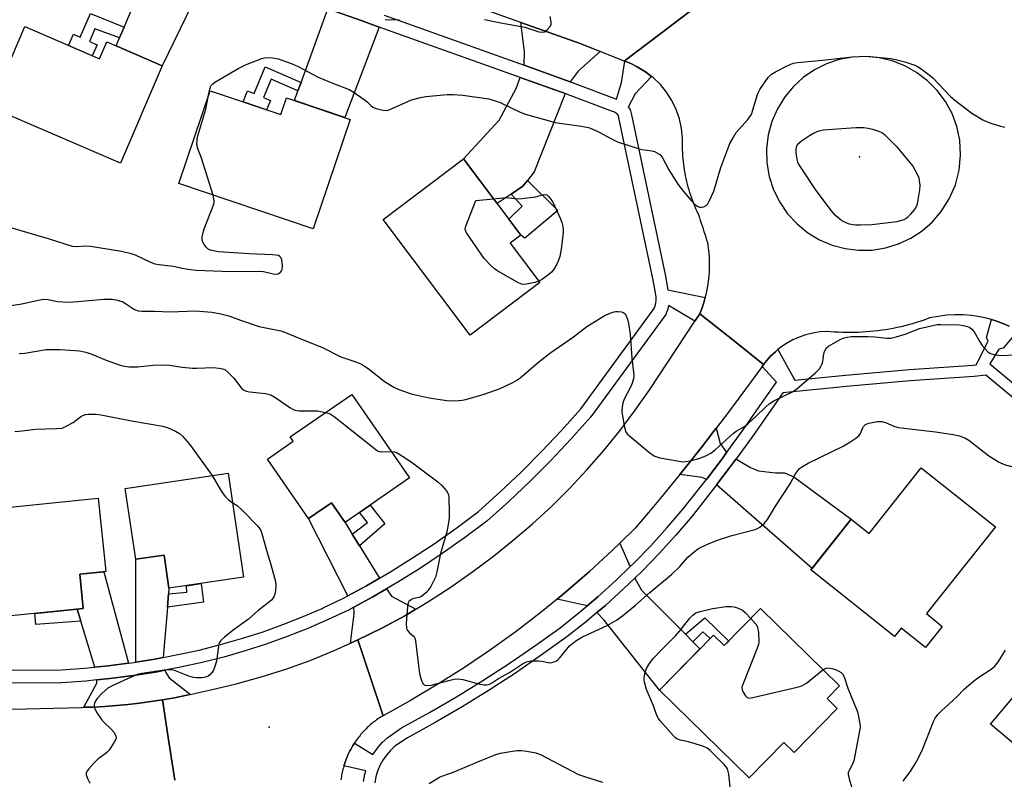
# Model space of a CAD drawing. Units: inches. Extents: x 1237769 to 1243769, y 557453 to 561453.
# Drawn here: x 1240467 to 1240775, y 560081 to 560319 of the extents above; entities that cross this region are included whole.
import ezdxf

# ---------------------------------------------------------------- set-up
doc = ezdxf.new("R2010")
doc.units = ezdxf.units.IN
doc.header["$MEASUREMENT"] = 0
for name, color, linetype in [('BLDG-Footprint', 5, 'Continuous'), ('ELEV-Spot Elevation', 7, 'Continuous'), ('TRANS-Driveway', 251, 'Continuous'), ('TRANS-Non Street Sidewalk', 7, 'Continuous'), ('TRANS-Road', 130, 'Continuous'), ('TRANS-Street Sidewalk', 7, 'Continuous'), ('Undefined', 1, 'Continuous')]:
    doc.layers.add(name, color=color, linetype=linetype)

msp = doc.modelspace()

# ---------------------------------------------------------------- linework, layer by layer
at = {"layer": 'BLDG-Footprint'}
for points, elevation in [([(1240468.63, 560316.38), (1240492.03, 560306.31), (1240494.31, 560311.61), (1240511.65, 560304.15), (1240498.53, 560273.67), (1240457.8, 560291.22)], 545.12), ([(1240526.62, 560296.31), (1240548.67, 560288.85), (1240550.45, 560294.11), (1240570.44, 560287.35), (1240558.84, 560253.08), (1240516.8, 560267.31)], 546.28), ([(1240629.73, 560236.29), (1240607.94, 560219.9), (1240580.72, 560256.1), (1240605.84, 560275), (1240623.76, 560251.17), (1240620.42, 560248.66)], 547.73), ([(1240588.97, 560175.23), (1240568.79, 560161.29), (1240564.55, 560167.44), (1240557.36, 560162.47), (1240544.5, 560181.08), (1240552.6, 560186.67), (1240551.65, 560188.04), (1240570.91, 560201.35)], 550.93), ([(1240772.23, 560159.86), (1240750.61, 560132.74), (1240755.58, 560128.77), (1240750.32, 560122.18), (1240742.78, 560128.18), (1240740.7, 560125.57), (1240714.51, 560146.45), (1240727.12, 560162.27), (1240732.68, 560157.84), (1240749.04, 560178.36)], 551.49), ([(1240532.19, 560176.68), (1240537, 560144.12), (1240513.73, 560140.67), (1240512.19, 560151.08), (1240503.34, 560149.77), (1240500.06, 560171.92)], 553.17), ([(1240486.9, 560134.33), (1240462.28, 560131.8), (1240458.82, 560165.51), (1240491.63, 560168.87), (1240493.99, 560145.9), (1240485.8, 560145.06)], 553.44), ([(1240698.76, 560134.33), (1240723.46, 560110.13), (1240719.61, 560106.2), (1240722.76, 560103.11), (1240709.22, 560089.28), (1240706.02, 560092.42), (1240695.2, 560081.37), (1240667.15, 560108.84), (1240684.01, 560126.06), (1240687.41, 560122.74)], 552.34), ([(1240792.86, 560124.51), (1240809.01, 560110.93), (1240814.27, 560117.18), (1240830.6, 560103.45), (1240803.17, 560070.84), (1240770.69, 560098.15)], 554.3)]:
    msp.add_lwpolyline(points, close=True, dxfattribs=dict(at, elevation=elevation))
at = {"layer": 'ELEV-Spot Elevation'}
for p in [(1240729.75, 560275.65, 548.3), (1240545.1, 560097.22, 551.23)]:
    msp.add_point(p, dxfattribs=at)
at = {"layer": 'TRANS-Driveway'}
for points in [[(1240526.74, 560335.32), (1240511.65, 560304.15), (1240497.22, 560310.36), (1240498.29, 560312.88), (1240499.69, 560316.21), (1240510.75, 560342.35), (1240515.06, 560340.24), (1240522.24, 560337.02)], [(1240579.5, 560316.24), (1240568.68, 560287.94), (1240552.95, 560293.27), (1240554.08, 560296.34), (1240555.03, 560298.95), (1240563.45, 560321.91), (1240574.14, 560318.16)], [(1240648.56, 560308.63), (1240641.67, 560302.47), (1240639.22, 560299.11), (1240624.77, 560304.28), (1240624.88, 560308.47), (1240623.77, 560317.72), (1240642.31, 560311.11)], [(1240637.63, 560295.43), (1240637.35, 560294.68), (1240627.99, 560270.93), (1240625.83, 560268.26), (1240624.4, 560266.49), (1240620.74, 560264.01), (1240616.35, 560261.03), (1240605.84, 560275), (1240616.96, 560287.12), (1240622.36, 560297.07), (1240623.61, 560300.45)], [(1240688.24, 560183.28), (1240686.44, 560180.8), (1240681.84, 560174.76), (1240680.51, 560175.34), (1240673.48, 560176.28), (1240676.11, 560179.55), (1240680.14, 560184.66), (1240684.14, 560189.8), (1240684.91, 560190.82), (1240686.14, 560186.01), (1240687.94, 560183.5)], [(1240684.98, 560173.02), (1240689.29, 560178.67), (1240691.11, 560181.17), (1240691.54, 560180.86), (1240695.62, 560178.46), (1240698.14, 560177.38), (1240703.41, 560176.78), (1240706.29, 560176.78), (1240709.17, 560175.58), (1240727.13, 560162.27), (1240714.86, 560146.88)], [(1240571.07, 560157.6), (1240573.34, 560153.92), (1240579.55, 560143.84), (1240575.48, 560141.47), (1240569.7, 560138.32), (1240557.36, 560162.47), (1240564.55, 560167.44), (1240568.8, 560161.29)], [(1240657.91, 560147.36), (1240653.57, 560143.17), (1240647.88, 560138.02), (1240644.48, 560135.14), (1240635.14, 560137.28), (1240637.77, 560139.43), (1240645.23, 560145.88), (1240652.49, 560152.56), (1240654.74, 560154.76), (1240657.72, 560147.82)], [(1240513.59, 560138.93), (1240513.25, 560134.81), (1240511.94, 560119.03), (1240509.31, 560118.52), (1240503.37, 560117.56), (1240503.34, 560149.77), (1240512.19, 560151.08), (1240513.73, 560140.67)], [(1240501.06, 560117.21), (1240494.74, 560116.39), (1240490.5, 560115.96), (1240486.12, 560130.36), (1240484.97, 560134.13), (1240486.9, 560134.33), (1240485.8, 560145.06), (1240493.35, 560145.83)], [(1240675.24, 560126.28), (1240677.56, 560123.93), (1240679.75, 560121.71), (1240667.15, 560108.84), (1240649.81, 560130.67), (1240647.52, 560133.05), (1240650.22, 560135.34), (1240656, 560140.57), (1240659.42, 560143.88), (1240661.56, 560140.14)], [(1240590.89, 560134.1), (1240587.72, 560132.21), (1240580.35, 560128.21), (1240572.83, 560124.51), (1240570.51, 560123.46), (1240571.61, 560132.65), (1240571.5, 560134.74), (1240577.45, 560137.98), (1240581.79, 560140.51), (1240583.37, 560138.16)], [(1240520.47, 560107.45), (1240519.29, 560107.19), (1240515.5, 560106.44), (1240511.69, 560105.77), (1240508.1, 560105.21), (1240504.5, 560104.72), (1240500.89, 560104.32), (1240497.28, 560103.98), (1240493.66, 560103.72), (1240490.04, 560103.53), (1240487.09, 560103.44), (1240491.2, 560111), (1240491.2, 560112.01), (1240495.2, 560112.41), (1240502.62, 560113.38), (1240510.01, 560114.58), (1240512.47, 560115.06), (1240512.73, 560114.36), (1240513.81, 560112.68)]]:
    msp.add_lwpolyline(points, close=True, dxfattribs=at)
at = {"layer": 'TRANS-Non Street Sidewalk'}
for points in [[(1240499.69, 560316.21), (1240498.29, 560312.88), (1240490.56, 560315.69), (1240488.9, 560311.77), (1240491.29, 560310.69), (1240489.75, 560307.29), (1240482.26, 560310.52), (1240483.86, 560314.06), (1240485.92, 560313.13), (1240489.22, 560320.53)], [(1240555.03, 560298.95), (1240554.08, 560296.34), (1240545.67, 560299.95), (1240543.27, 560294.23), (1240545.46, 560293.31), (1240544.22, 560290.36), (1240536.9, 560292.84), (1240538.34, 560296.29), (1240540.35, 560295.45), (1240543.84, 560303.77)], [(1240620.74, 560264.01), (1240624.4, 560266.49), (1240625.83, 560268.26), (1240635.38, 560258.88), (1240625.05, 560250.23), (1240623.76, 560251.17), (1240619.98, 560256.2), (1240624.24, 560260.27)], [(1240573.34, 560153.92), (1240571.07, 560157.6), (1240575.79, 560161.25), (1240573.32, 560164.42), (1240576.66, 560166.72), (1240581.22, 560160.89)], [(1240513.25, 560134.81), (1240513.59, 560138.93), (1240519.36, 560139.45), (1240519.18, 560141.48), (1240523.79, 560142.16), (1240524.49, 560136.3)], [(1240486.12, 560130.36), (1240472.09, 560129.3), (1240471.8, 560132.78), (1240484.97, 560134.13)], [(1240677.56, 560123.93), (1240675.24, 560126.28), (1240681.3, 560131.46), (1240688.81, 560124.17), (1240687.41, 560122.74), (1240684.01, 560126.06), (1240682.95, 560124.97), (1240680.71, 560127.06)]]:
    msp.add_lwpolyline(points, close=True, dxfattribs=at)
at = {"layer": 'TRANS-Road'}
for points in [[(1240680.14, 560323.83), (1240667.26, 560314.07), (1240656.11, 560305.63), (1240648.56, 560308.63), (1240642.31, 560311.11), (1240623.77, 560317.72), (1240590.83, 560329.47)], [(1240515.55, 560080.61), (1240513.69, 560092.69), (1240511.69, 560105.77), (1240515.5, 560106.44), (1240519.29, 560107.19), (1240520.47, 560107.45), (1240523.07, 560108.03), (1240526.83, 560108.95), (1240534.73, 560110.79), (1240542.55, 560112.94), (1240550.28, 560115.38), (1240557.91, 560118.13), (1240565.43, 560121.17), (1240570.51, 560123.46), (1240572.83, 560124.51), (1240577.47, 560110.49), (1240580.67, 560100.82), (1240580.27, 560100.57), (1240579.86, 560100.32), (1240579.46, 560100.06), (1240579.07, 560099.79), (1240578.68, 560099.51), (1240578.29, 560099.23), (1240577.91, 560098.94), (1240577.54, 560098.65), (1240577.17, 560098.35), (1240576.8, 560098.04), (1240576.44, 560097.72), (1240576.09, 560097.4), (1240575.74, 560097.08), (1240575.4, 560096.74), (1240575.06, 560096.41), (1240574.74, 560096.06), (1240574.41, 560095.71), (1240574.09, 560095.35), (1240573.78, 560094.99), (1240573.48, 560094.62), (1240573.18, 560094.25), (1240572.89, 560093.87), (1240572.6, 560093.49), (1240572.32, 560093.1), (1240572.05, 560092.71), (1240571.78, 560092.32), (1240571.75, 560092.27), (1240571.53, 560091.91), (1240571.28, 560091.51), (1240571.03, 560091.1), (1240570.8, 560090.68), (1240570.57, 560090.27), (1240570.34, 560089.84), (1240570.13, 560089.42), (1240569.92, 560088.99), (1240569.72, 560088.55), (1240569.53, 560088.12), (1240569.35, 560087.68), (1240569.17, 560087.24), (1240569, 560086.79), (1240568.84, 560086.34), (1240568.68, 560085.89), (1240568.54, 560085.43), (1240568.45, 560085.13), (1240568.4, 560084.97), (1240568.27, 560084.52), (1240568.15, 560084.05), (1240568.04, 560083.59), (1240567.93, 560083.13), (1240567.83, 560082.66), (1240567.74, 560082.19), (1240567.67, 560081.72), (1240567.59, 560081.24), (1240567.53, 560080.77)], [(1240239.25, 560102.03), (1240244.43, 560101.77), (1240247.01, 560101.8), (1240268.6, 560102.01), (1240271.48, 560102.03), (1240294.97, 560102.26), (1240308.7, 560102.39), (1240318.97, 560102.29), (1240351.23, 560101.96), (1240372.27, 560101.74), (1240398.24, 560101.91), (1240428.95, 560102.12), (1240433.94, 560102.15), (1240486.4, 560103.42), (1240487.09, 560103.44), (1240490.04, 560103.53), (1240493.66, 560103.72), (1240497.28, 560103.98), (1240500.89, 560104.32), (1240504.5, 560104.72), (1240508.1, 560105.21), (1240511.69, 560105.77), (1240513.69, 560092.69), (1240515.55, 560080.61)]]:
    msp.add_lwpolyline(points, dxfattribs=at)
msp.add_lwpolyline([(1240699.69, 560210.7), (1240699.22, 560210.05), (1240695.86, 560205.42), (1240692, 560200.18), (1240688.09, 560194.98), (1240684.91, 560190.82), (1240684.14, 560189.8), (1240680.14, 560184.66), (1240676.11, 560179.55), (1240673.48, 560176.28), (1240672.03, 560174.47), (1240667.91, 560169.43), (1240663.75, 560164.42), (1240659.55, 560159.45), (1240654.74, 560154.76), (1240652.49, 560152.56), (1240645.23, 560145.88), (1240637.77, 560139.43), (1240635.14, 560137.28), (1240630.12, 560133.2), (1240622.29, 560127.19), (1240614.29, 560121.43), (1240606.12, 560115.91), (1240597.79, 560110.63), (1240589.3, 560105.6), (1240580.67, 560100.82), (1240577.47, 560110.49), (1240572.83, 560124.51), (1240580.35, 560128.21), (1240587.72, 560132.21), (1240590.89, 560134.1), (1240594.92, 560136.5), (1240601.94, 560141.08), (1240608.77, 560145.94), (1240615.18, 560150.7), (1240621.42, 560155.68), (1240627.48, 560160.89), (1240633.34, 560166.31), (1240639, 560171.93), (1240644.46, 560177.76), (1240649.71, 560183.78), (1240654.73, 560189.98), (1240659.53, 560196.36), (1240664.1, 560202.91), (1240678.2, 560224.24), (1240679.74, 560226.57), (1240690.57, 560217.95)], close=True, dxfattribs=at)
msp.add_polyline3d([(1240776.54, 560222.7, 0), (1240774.85, 560223.4, 0), (1240772.39, 560224.3, 0), (1240770.96, 560224.72, 0), (1240769.88, 560225.03, 0), (1240767.31, 560225.6, 0), (1240764.72, 560225.99, 0), (1240762.11, 560226.19, 0), (1240759.49, 560226.22, 0), (1240756.87, 560226.07, 0), (1240754.27, 560225.75, 0), (1240751.7, 560225.24, 0), (1240749.78, 560224.55, 0), (1240748.61, 560224.15, 0), (1240747.44, 560223.79, 0), (1240746.26, 560223.44, 0), (1240745.08, 560223.1, 0), (1240743.88, 560222.8, 0), (1240742.69, 560222.51, 0), (1240741.48, 560222.24, 0), (1240740.28, 560221.99, 0), (1240739.07, 560221.77, 0), (1240737.86, 560221.56, 0), (1240736.64, 560221.38, 0), (1240735.42, 560221.22, 0), (1240734.2, 560221.08, 0), (1240732.97, 560220.96, 0), (1240731.75, 560220.86, 0), (1240730.52, 560220.78, 0), (1240729.29, 560220.73, 0), (1240728.06, 560220.7, 0), (1240726.83, 560220.68, 0), (1240725.6, 560220.69, 0), (1240724.37, 560220.72, 0), (1240723.14, 560220.78, 0), (1240721.91, 560220.85, 0), (1240720.68, 560220.94, 0), (1240719.46, 560221.06, 0), (1240717.26, 560220.9, 0), (1240715.08, 560220.54, 0), (1240712.94, 560220, 0), (1240710.86, 560219.27, 0), (1240708.85, 560218.37, 0), (1240706.92, 560217.29, 0), (1240705.1, 560216.06, 0), (1240704.2, 560215.34, 0), (1240703.38, 560214.67, 0), (1240701.79, 560213.14, 0), (1240700.68, 560211.97, 0), (1240699.69, 560210.7, 0), (1240690.57, 560217.95, 0), (1240679.74, 560226.57, 0), (1240680.55, 560228.68, 0), (1240681.24, 560230.83, 0), (1240681.46, 560231.68, 0), (1240681.81, 560233.01, 0), (1240682.25, 560235.23, 0), (1240682.56, 560237.47, 0), (1240682.75, 560239.72, 0), (1240682.81, 560241.98, 0), (1240682.74, 560244.23, 0), (1240682.55, 560246.48, 0), (1240682.22, 560248.72, 0), (1240681.97, 560249.6, 0), (1240681.71, 560250.48, 0), (1240681.45, 560251.36, 0), (1240681.17, 560252.23, 0), (1240680.9, 560253.11, 0), (1240680.61, 560253.98, 0), (1240680.32, 560254.85, 0), (1240680.02, 560255.72, 0), (1240679.72, 560256.58, 0), (1240679.41, 560257.45, 0), (1240678.92, 560258.5, 0), (1240678.56, 560259.34, 0), (1240678.21, 560260.17, 0), (1240677.87, 560261.02, 0), (1240677.55, 560261.87, 0), (1240677.24, 560262.73, 0), (1240676.95, 560263.59, 0), (1240676.67, 560264.45, 0), (1240676.41, 560265.33, 0), (1240676.16, 560266.2, 0), (1240675.93, 560267.08, 0), (1240675.72, 560267.96, 0), (1240675.52, 560268.85, 0), (1240675.33, 560269.74, 0), (1240675.16, 560270.63, 0), (1240675.01, 560271.53, 0), (1240674.87, 560272.43, 0), (1240674.75, 560273.33, 0), (1240674.64, 560274.23, 0), (1240674.55, 560275.14, 0), (1240674.47, 560276.05, 0), (1240674.42, 560276.95, 0), (1240674.37, 560277.86, 0), (1240674.35, 560278.77, 0), (1240674.34, 560279.68, 0), (1240674.34, 560280.59, 0), (1240674.36, 560281.5, 0), (1240674.05, 560284.57, 0), (1240673.39, 560287.58, 0), (1240672.38, 560290.49, 0), (1240671.04, 560293.26, 0), (1240669.39, 560295.87, 0), (1240667.44, 560298.26, 0), (1240665.24, 560300.41, 0), (1240664.68, 560300.83, 0), (1240662.79, 560302.28, 0), (1240660.15, 560303.86, 0), (1240658.18, 560304.87, 0), (1240656.35, 560305.54, 0), (1240656.11, 560305.63, 0), (1240667.26, 560314.07, 0), (1240680.14, 560323.83, 0)], dxfattribs=at)
msp.add_polyline3d([(1240725.2, 560246.95, 0), (1240729.42, 560246.42, 0), (1240733.66, 560246.5, 0), (1240737.85, 560247.16, 0), (1240741.91, 560248.41, 0), (1240745.75, 560250.21, 0), (1240749.3, 560252.53, 0), (1240752.5, 560255.32, 0), (1240755.27, 560258.54, 0), (1240757.8, 560262.54, 0), (1240759.69, 560266.88, 0), (1240760.87, 560271.46, 0), (1240761.33, 560276.18, 0), (1240761.04, 560280.9, 0), (1240760.15, 560285.12, 0), (1240758.67, 560289.18, 0), (1240756.62, 560292.97, 0), (1240754.04, 560296.43, 0), (1240750.99, 560299.48, 0), (1240747.52, 560302.06, 0), (1240743.87, 560304.14, 0), (1240739.95, 560305.67, 0), (1240735.86, 560306.65, 0), (1240731.67, 560307.05, 0), (1240727.47, 560306.87, 0), (1240723.34, 560306.1, 0), (1240719.35, 560304.76, 0), (1240715.59, 560302.88, 0), (1240712.13, 560300.5, 0), (1240709.03, 560297.65, 0), (1240706.36, 560294.4, 0), (1240704.06, 560290.69, 0), (1240702.33, 560286.7, 0), (1240701.18, 560282.49, 0), (1240700.65, 560278.17, 0), (1240700.76, 560273.81, 0), (1240701.49, 560269.51, 0), (1240702.83, 560265.37, 0), (1240704.75, 560261.46, 0), (1240707.22, 560257.87, 0), (1240710.18, 560254.67, 0), (1240713.58, 560251.93, 0), (1240717.2, 560249.73, 0), (1240721.11, 560248.06, 0)], close=True, dxfattribs=at)
at = {"layer": 'TRANS-Street Sidewalk'}
for points in [[(1240574.55, 560080.27), (1240574.96, 560082.52), (1240575.27, 560083.55), (1240568.45, 560085.13), (1240568.54, 560085.43), (1240568.68, 560085.89), (1240568.84, 560086.34), (1240569, 560086.79), (1240569.17, 560087.24), (1240569.35, 560087.68), (1240569.53, 560088.12), (1240569.72, 560088.55), (1240569.92, 560088.99), (1240570.13, 560089.42), (1240570.34, 560089.84), (1240570.57, 560090.27), (1240570.8, 560090.68), (1240571.03, 560091.1), (1240571.28, 560091.51), (1240571.53, 560091.91), (1240571.75, 560092.27), (1240577.5, 560088.64), (1240577.6, 560088.82), (1240578.91, 560090.7), (1240580.41, 560092.43), (1240582.14, 560094.04), (1240586.49, 560096.98), (1240595.2, 560101.78), (1240603.62, 560106.7), (1240611.93, 560111.81), (1240620.1, 560117.12), (1240628.15, 560122.63), (1240636.03, 560128.3), (1240642.02, 560133.06), (1240644.48, 560135.14), (1240647.88, 560138.02), (1240653.57, 560143.17), (1240657.91, 560147.36), (1240659.09, 560148.5), (1240664.44, 560154.01), (1240669.6, 560159.69), (1240674.58, 560165.53), (1240679.38, 560171.54), (1240681.84, 560174.76), (1240686.44, 560180.8), (1240688.24, 560183.28), (1240693.29, 560190.2), (1240699.95, 560199.79), (1240703.71, 560205.17), (1240703.76, 560205.18), (1240699.22, 560210.05), (1240699.69, 560210.7), (1240700.68, 560211.97), (1240701.79, 560213.14), (1240703.38, 560214.67), (1240704.2, 560215.34), (1240709.43, 560205.75), (1240725.29, 560207.36), (1240745.3, 560209.08), (1240765.25, 560210.48), (1240766.18, 560210.58), (1240769.9, 560218.02), (1240769.41, 560219.12), (1240770.96, 560224.72), (1240772.39, 560224.3), (1240774.85, 560223.4), (1240776.54, 560222.7)], [(1240779.08, 560221.12), (1240774.67, 560215.82), (1240773.33, 560215.45), (1240770.46, 560210.9), (1240841.29, 560152.13)], [(1240800.18, 560181.63), (1240769.23, 560207.31), (1240765.55, 560206.94), (1240745.57, 560205.53), (1240725.62, 560203.82), (1240705.69, 560201.8), (1240702.87, 560197.76), (1240696.19, 560188.14), (1240691.11, 560181.17), (1240689.29, 560178.67), (1240684.98, 560173.02), (1240682.18, 560169.36), (1240677.32, 560163.26), (1240672.27, 560157.34), (1240667.03, 560151.57), (1240661.6, 560145.98), (1240659.42, 560143.88), (1240656, 560140.57), (1240650.22, 560135.34), (1240647.52, 560133.05), (1240644.27, 560130.31), (1240638.17, 560125.47), (1240630.19, 560119.72), (1240622.08, 560114.16), (1240613.83, 560108.8), (1240605.45, 560103.64), (1240596.96, 560098.69), (1240588.34, 560093.94), (1240584.37, 560091.25), (1240582.97, 560089.95), (1240581.72, 560088.51), (1240580.63, 560086.94), (1240579.71, 560085.27), (1240578.97, 560083.51), (1240578.43, 560081.69), (1240578.08, 560079.81)]]:
    msp.add_lwpolyline(points, dxfattribs=at)
for points in [[(1240426.79, 560115.05, 0), (1240480.06, 560115.15, 0), (1240487.41, 560115.66, 0), (1240490.5, 560115.96, 0), (1240494.74, 560116.39, 0), (1240501.06, 560117.21, 0), (1240502.04, 560117.34, 0), (1240503.37, 560117.56, 0), (1240509.31, 560118.52, 0), (1240511.94, 560119.03, 0), (1240516.54, 560119.93, 0), (1240523.21, 560121.37, 0), (1240529.83, 560123.04, 0), (1240536.39, 560124.92, 0), (1240542.88, 560127, 0), (1240549.31, 560129.3, 0), (1240555.65, 560131.81, 0), (1240561.59, 560134.38, 0), (1240561.91, 560134.52, 0), (1240568.08, 560137.43, 0), (1240569.7, 560138.32, 0), (1240575.48, 560141.47, 0), (1240579.55, 560143.84, 0), (1240582.76, 560145.71, 0), (1240589.92, 560150.16, 0), (1240596.94, 560154.82, 0), (1240603.82, 560159.68, 0), (1240610.56, 560164.73, 0), (1240617.29, 560170.8, 0), (1240623.86, 560177.05, 0), (1240630.25, 560183.47, 0), (1240636.47, 560190.06, 0), (1240642.52, 560196.81, 0), (1240665.53, 560228.21, 0), (1240665.93, 560229.4, 0), (1240666.12, 560230.63, 0), (1240666.11, 560231.88, 0), (1240665.9, 560233.11, 0), (1240665.07, 560237.58, 0), (1240654.48, 560287.89, 0), (1240654.3, 560288.62, 0), (1240653.84, 560289.21, 0), (1240653.18, 560289.56, 0), (1240652.85, 560289.74, 0), (1240652.49, 560289.88, 0), (1240638.42, 560295.15, 0), (1240637.63, 560295.43, 0), (1240623.61, 560300.45, 0), (1240579.5, 560316.24, 0), (1240574.14, 560318.16, 0), (1240563.45, 560321.91, 0)], [(1240581.01, 560319.96, 0), (1240624.77, 560304.28, 0), (1240639.22, 560299.11, 0), (1240639.79, 560298.9, 0), (1240653.66, 560293.72, 0), (1240655.25, 560298.91, 0), (1240656.35, 560305.54, 0), (1240658.18, 560304.87, 0), (1240660.15, 560303.86, 0), (1240662.79, 560302.28, 0), (1240664.68, 560300.83, 0), (1240659.53, 560295.36, 0), (1240657.33, 560291.23, 0), (1240657.97, 560290.41, 0), (1240658.38, 560288.8, 0), (1240669, 560238.35, 0), (1240669.79, 560234.07, 0), (1240681.46, 560231.68, 0), (1240681.24, 560230.83, 0), (1240680.55, 560228.68, 0), (1240679.74, 560226.57, 0), (1240678.2, 560224.24, 0), (1240669.93, 560229.12, 0), (1240669.83, 560228.44, 0), (1240669.13, 560226.35, 0), (1240645.63, 560194.29, 0), (1240639.42, 560187.35, 0), (1240633.12, 560180.68, 0), (1240626.65, 560174.19, 0), (1240620.01, 560167.87, 0), (1240613.11, 560161.64, 0), (1240606.18, 560156.44, 0), (1240599.2, 560151.52, 0), (1240592.08, 560146.8, 0), (1240584.83, 560142.28, 0), (1240581.79, 560140.51, 0), (1240577.45, 560137.98, 0), (1240571.5, 560134.74, 0), (1240569.9, 560133.87, 0), (1240563.56, 560130.87, 0), (1240557.18, 560128.11, 0), (1240550.72, 560125.56, 0), (1240544.17, 560123.21, 0), (1240537.55, 560121.09, 0), (1240530.86, 560119.17, 0), (1240524.12, 560117.48, 0), (1240517.35, 560116.01, 0), (1240512.47, 560115.06, 0), (1240510.01, 560114.58, 0), (1240502.62, 560113.38, 0), (1240495.2, 560112.41, 0), (1240491.2, 560112.01, 0), (1240487.74, 560111.67, 0), (1240480.2, 560111.15, 0), (1240426.79, 560111.04, 0)]]:
    msp.add_polyline3d(points, dxfattribs=at)
at = {"layer": 'Undefined'}
for points, elevation in [([(1240581.36, 560318.62), (1240583.1, 560318.55), (1240585.72, 560318.61)], 544), ([(1240612.41, 560318.66), (1240617.48, 560317.55), (1240624.98, 560316.19), (1240629.45, 560314.75), (1240630.45, 560314.65), (1240631.13, 560314.77), (1240631.99, 560315.35), (1240632.88, 560316.36), (1240633.22, 560317.04), (1240633.28, 560317.85), (1240632.98, 560319.57)], 544), ([(1240526.14, 560294.91), (1240526.5, 560296.79), (1240526.87, 560297.84), (1240527.43, 560298.54), (1240528.1, 560299.03), (1240535.53, 560303.35), (1240537.63, 560304.45), (1240542.8, 560306.44), (1240543.65, 560306.65), (1240544.83, 560306.76), (1240546.23, 560306.62), (1240547.9, 560306.28), (1240552.23, 560304.75), (1240554.1, 560303.9), (1240560.42, 560300.58), (1240565.18, 560298.6), (1240570.07, 560296.74), (1240571.35, 560296.01), (1240574.77, 560293.64), (1240575.67, 560292.89), (1240576.88, 560291.7), (1240577.54, 560291.19), (1240578.81, 560290.67), (1240580.72, 560290.21), (1240581.8, 560290.14), (1240582.62, 560290.33), (1240589.55, 560293.45), (1240592.35, 560294.23), (1240594.03, 560294.54), (1240600.74, 560295.16), (1240602.71, 560295.16), (1240605.6, 560294.91), (1240613.76, 560293.78), (1240615.42, 560293.3), (1240617.31, 560292.62), (1240623.54, 560289.66), (1240625.19, 560289.02), (1240634.5, 560286.37), (1240642.67, 560285.28), (1240644.97, 560284.85), (1240646.02, 560284.46), (1240648.07, 560283.52), (1240651.91, 560281.35), (1240654.05, 560280.35), (1240660.81, 560278.13), (1240661.66, 560277.94), (1240664.74, 560277.54), (1240665.54, 560277.29), (1240666.3, 560276.94), (1240667.23, 560276.36), (1240667.95, 560275.53), (1240670.08, 560271.61), (1240670.98, 560270.09), (1240672.88, 560267.11), (1240674.61, 560264.79), (1240677.04, 560262.02), (1240678.04, 560261), (1240679.19, 560260.15), (1240679.68, 560259.94), (1240680.22, 560259.89), (1240681.04, 560260.02), (1240681.78, 560260.38), (1240682.3, 560260.98), (1240682.84, 560261.97), (1240684.13, 560264.89), (1240686.38, 560272.34), (1240689.2, 560279.85), (1240690.26, 560281.84), (1240691.16, 560283.26), (1240694.81, 560287.33), (1240695.61, 560288.44), (1240695.98, 560289.2), (1240696.37, 560290.32), (1240697.78, 560295.12), (1240698.1, 560295.93), (1240698.52, 560296.69), (1240701.19, 560300.5), (1240702.17, 560301.52), (1240703.41, 560302.27), (1240707.06, 560304.15), (1240708.92, 560304.96), (1240710.33, 560305.2), (1240718.17, 560305.89), (1240727.38, 560306.93), (1240731.72, 560307.14), (1240733.17, 560307.08), (1240739.5, 560306.37), (1240740.92, 560306.11), (1240743.85, 560305.35), (1240747.06, 560304.33), (1240747.81, 560303.96), (1240749, 560303.17), (1240751.53, 560301.26), (1240752.63, 560300.34), (1240758.19, 560294.58), (1240759.48, 560293.39), (1240764.82, 560289.34), (1240768.32, 560287.23), (1240769.38, 560286.72), (1240770.74, 560286.23), (1240773.79, 560285.25), (1240775.19, 560284.91)], 546), ([(1240527.51, 560263.68), (1240523.94, 560275.26), (1240522.62, 560278.52), (1240522.46, 560279.63), (1240522.51, 560281.1), (1240522.72, 560282.25), (1240525.29, 560290.59), (1240526.14, 560294.91)], 546), ([(1240463.84, 560253.64), (1240476.24, 560249.99), (1240483.42, 560247.75), (1240484.85, 560247.57), (1240487.61, 560247.77), (1240489.2, 560247.71), (1240498.91, 560246.12), (1240501.46, 560245.51), (1240503.13, 560245.01), (1240507.9, 560242.72), (1240509.28, 560242.18), (1240510.62, 560241.93), (1240515.04, 560241.42), (1240518.4, 560240.73), (1240520.46, 560240.42), (1240522.2, 560240.25), (1240530.38, 560239.85), (1240534.18, 560239.79), (1240542.19, 560239.88), (1240543.29, 560239.77), (1240546.32, 560239.1), (1240547.4, 560238.97), (1240547.89, 560239.03), (1240548.53, 560239.43), (1240549, 560240.05), (1240549.18, 560240.55), (1240549.25, 560241.4), (1240549.18, 560242.58), (1240549.05, 560243.43), (1240548.76, 560244.17), (1240548.41, 560244.52), (1240547.97, 560244.75), (1240547.2, 560244.93), (1240546.09, 560245.02), (1240538.86, 560245.26), (1240529.17, 560245.95), (1240528.04, 560246.12), (1240526.69, 560246.45), (1240526.03, 560246.75), (1240525.33, 560247.36), (1240524.72, 560248.2), (1240524.26, 560249.14), (1240524.1, 560249.89), (1240524.13, 560250.67), (1240524.4, 560251.99), (1240524.75, 560253.09), (1240527.76, 560260.82), (1240527.88, 560261.37), (1240527.9, 560261.93), (1240527.51, 560263.68)], 546), ([(1240615.2, 560262.55), (1240619.15, 560262.89), (1240622.77, 560262.54), (1240624.22, 560262.58), (1240628.33, 560263.11), (1240630.58, 560263.8), (1240631.38, 560263.9), (1240631.89, 560263.74), (1240632.46, 560263.27), (1240633.13, 560262.42), (1240633.89, 560261.25), (1240636.22, 560256.21), (1240636.64, 560255.13), (1240636.85, 560254.31), (1240637, 560253.18), (1240637.01, 560252.03), (1240636.43, 560246.8), (1240635.95, 560244.47), (1240635.61, 560243.34), (1240634.99, 560242.03), (1240633.95, 560240.28), (1240633.39, 560239.62), (1240632.49, 560238.84), (1240630.55, 560237.43), (1240629.36, 560236.77)], 548), ([(1240629.36, 560236.77), (1240628.16, 560236.39), (1240625.59, 560235.84), (1240624.75, 560235.73), (1240623.94, 560235.82), (1240622.63, 560236.4), (1240616.25, 560240.08), (1240615.55, 560240.59), (1240614.49, 560241.55), (1240612.32, 560243.83), (1240606.81, 560251.89), (1240606.56, 560252.39), (1240606.42, 560252.9), (1240606.44, 560253.43), (1240606.57, 560253.97), (1240609.7, 560261.99), (1240615.2, 560262.55)], 548), ([(1240457.56, 560228.15), (1240467.75, 560229.7), (1240472.86, 560230.83), (1240474.56, 560231.12), (1240475.93, 560231.05), (1240478.91, 560230.44), (1240482.14, 560230.21), (1240485.18, 560230.38), (1240493.38, 560231.13), (1240495.97, 560231.13), (1240497.66, 560230.85), (1240499.29, 560230.28), (1240500.46, 560229.61), (1240502.92, 560227.86), (1240504.06, 560227.46), (1240505.19, 560227.36), (1240509.22, 560227.33), (1240514.11, 560227.13), (1240522.01, 560227.44), (1240527.17, 560227.01), (1240529.91, 560226.52), (1240532.41, 560225.94), (1240536.13, 560224.53), (1240541.93, 560222.56), (1240548.67, 560221.2), (1240550.14, 560220.69), (1240555.14, 560218.58), (1240561.72, 560215.98), (1240567.45, 560213.12), (1240569, 560212.53), (1240572.18, 560211.5), (1240573.94, 560210.77), (1240574.92, 560210.2), (1240576.34, 560209.21), (1240581.15, 560205.35), (1240584.07, 560203.59), (1240585.64, 560202.87), (1240589.52, 560201.55), (1240595.1, 560200.24), (1240600.64, 560199.42), (1240602.07, 560199.37), (1240604.35, 560199.42), (1240605.48, 560199.52), (1240606.62, 560199.76), (1240612.26, 560201.36), (1240617.35, 560203.17), (1240621.25, 560205.04), (1240622.69, 560205.93), (1240624.06, 560206.94), (1240629.46, 560211.48), (1240633.21, 560214.46), (1240640.28, 560219.35), (1240644.37, 560222.56), (1240649.85, 560225.86), (1240651.39, 560226.69), (1240652.51, 560227.06), (1240653.36, 560227.25), (1240654.2, 560227.29), (1240655.28, 560227.14), (1240655.98, 560226.86), (1240656.36, 560226.51), (1240656.65, 560226.09), (1240657.12, 560224.88), (1240657.43, 560223.53), (1240657.95, 560220.14), (1240658.51, 560212.62), (1240659.15, 560207.33), (1240659.04, 560206.21), (1240658.62, 560204.87), (1240658.17, 560203.85), (1240656.11, 560199.81), (1240655.72, 560198.72), (1240655.44, 560197.36), (1240655.38, 560196.24), (1240655.5, 560195.1), (1240656.18, 560191.09), (1240656.55, 560189.73), (1240657, 560189.04), (1240657.84, 560188.24), (1240664.21, 560182.95), (1240665.65, 560181.97), (1240667.3, 560181.5), (1240673.35, 560180.4), (1240674.5, 560180.27), (1240675.34, 560180.31), (1240677.29, 560180.7), (1240679.76, 560181.37), (1240681.66, 560182.15), (1240683.22, 560182.97), (1240684.53, 560184.03), (1240690.26, 560189.23), (1240691.13, 560189.82), (1240693.69, 560191.34), (1240694.85, 560192.23), (1240697.27, 560194.38), (1240700.37, 560197.47), (1240701.45, 560198.39), (1240702.96, 560199.27), (1240708.75, 560202.16), (1240710.2, 560203.13), (1240715.96, 560208.06), (1240717.16, 560209.29), (1240717.74, 560210.22), (1240718.06, 560210.94), (1240718.25, 560211.64), (1240718.47, 560213.39), (1240718.69, 560214.46), (1240718.94, 560215.21), (1240719.36, 560215.86), (1240720.01, 560216.39), (1240721.52, 560217.29), (1240723.84, 560218.58), (1240724.9, 560219.02), (1240725.97, 560219.27), (1240727.09, 560219.4), (1240732.42, 560219.45), (1240734.47, 560219.37), (1240738.24, 560218.96), (1240739.55, 560218.97), (1240741.15, 560219.3), (1240744, 560220.13), (1240748.42, 560221.92), (1240753.07, 560223.04), (1240753.95, 560223.18), (1240755.12, 560223.23), (1240761.03, 560223.06), (1240762.12, 560222.92), (1240763.45, 560222.62), (1240764.21, 560222.28), (1240764.89, 560221.79), (1240765.61, 560220.9), (1240767.32, 560217.81), (1240768.12, 560216.6), (1240769.83, 560214.69), (1240770.48, 560214.2), (1240771.01, 560213.98), (1240772.16, 560213.73), (1240774.24, 560213.5), (1240777.71, 560213.7)], 548), ([(1240466.89, 560214.09), (1240468.61, 560214.2), (1240471.64, 560214.78), (1240475.36, 560215.34), (1240476.51, 560215.42), (1240479.65, 560215.38), (1240485.73, 560214.93), (1240487.77, 560214.59), (1240489.6, 560213.97), (1240494.04, 560212.07), (1240497.81, 560210.67), (1240499.18, 560210.29), (1240501.13, 560209.99), (1240502.26, 560209.92), (1240503.99, 560209.95), (1240508.76, 560210.51), (1240512.46, 560210.6), (1240513.88, 560210.48), (1240517.88, 560209.89), (1240521.04, 560209.57), (1240522.48, 560209.54), (1240527.41, 560209.71), (1240529.38, 560209.57), (1240530.47, 560209.38), (1240531.21, 560209.08), (1240532.28, 560208.21), (1240534.03, 560206.37), (1240536.38, 560203.31), (1240537.06, 560202.78), (1240537.83, 560202.38), (1240538.88, 560202.1), (1240543.95, 560201.58), (1240545.6, 560201.23), (1240546.88, 560200.5), (1240551.55, 560197.23), (1240552.31, 560196.77), (1240553.11, 560196.42), (1240554.47, 560196.23), (1240560.19, 560196.15), (1240562.69, 560195.67)], 550), ([(1240562.69, 560195.67), (1240564.17, 560195.21), (1240565.42, 560194.47), (1240578.96, 560183.69), (1240579.44, 560183.46), (1240580.09, 560183.36), (1240583.28, 560183.47)], 550), ([(1240465.54, 560189.77), (1240467.85, 560189.93), (1240471.95, 560190.45), (1240478.53, 560190.62), (1240480.29, 560190.82), (1240481.37, 560191.24), (1240483.72, 560192.52), (1240486.05, 560194.33), (1240486.75, 560194.77), (1240487.64, 560195.08), (1240488.47, 560195.18), (1240490.76, 560195.13), (1240492.47, 560194.93), (1240501.98, 560193.04), (1240511.76, 560191.36), (1240513.45, 560190.89), (1240515.78, 560189.85), (1240516.97, 560189.14), (1240517.94, 560188.27), (1240520.11, 560185.77), (1240527.27, 560175.95)], 552), ([(1240583.28, 560183.47), (1240584.14, 560183.37), (1240585.14, 560183.02), (1240587.64, 560181.46), (1240589.85, 560179.97), (1240597.77, 560173.97), (1240599.05, 560172.86), (1240600.53, 560171.17), (1240601.08, 560170.25), (1240601.27, 560169.42), (1240601.41, 560164.1), (1240601.38, 560162.92), (1240601.23, 560161.78), (1240600.59, 560158.39), (1240598.69, 560151.55), (1240597.53, 560145.87), (1240597.07, 560144.19), (1240595.65, 560141.28), (1240594.93, 560140.21), (1240594.22, 560139.39), (1240593.37, 560138.6), (1240592.67, 560138.12), (1240591.83, 560137.8), (1240590.29, 560137.46), (1240589.8, 560137.26), (1240589.13, 560136.85), (1240588.77, 560136.51), (1240588.51, 560136.08), (1240588.28, 560134.99), (1240587.94, 560129.66), (1240588.01, 560128.24), (1240588.17, 560127.75), (1240588.42, 560127.34), (1240588.96, 560126.77), (1240590.19, 560125.73), (1240590.5, 560125.33), (1240590.72, 560124.84), (1240590.99, 560123.44), (1240591.83, 560115.55), (1240592.15, 560113.52), (1240592.57, 560112.18), (1240593.1, 560110.94), (1240593.56, 560110.43), (1240594.21, 560110.26), (1240595.78, 560110.42), (1240601.21, 560111.83), (1240602.93, 560112.2), (1240604.09, 560112.34), (1240605.6, 560112.12), (1240611, 560110.66), (1240612.33, 560110.45), (1240613.13, 560110.49), (1240613.93, 560110.71), (1240614.94, 560111.19), (1240616.81, 560112.47), (1240620.24, 560114.38), (1240624.32, 560117.08), (1240625.57, 560117.72), (1240626.95, 560117.93), (1240629.24, 560117.96), (1240630.38, 560117.85), (1240632.31, 560117.43), (1240633.12, 560117.38), (1240633.92, 560117.54), (1240634.93, 560117.99), (1240635.39, 560118.29), (1240636, 560118.87), (1240639.05, 560122.67), (1240639.91, 560123.44), (1240641.34, 560124.47), (1240643.08, 560125.48), (1240650.75, 560129.06), (1240653.71, 560130.75), (1240655.57, 560132.1), (1240659.62, 560135.35), (1240664.15, 560139.36), (1240670.88, 560145), (1240673.48, 560147.54), (1240676.04, 560150.39), (1240677.96, 560152.07), (1240679.31, 560153.09), (1240681.96, 560154.4), (1240684.98, 560155.63), (1240689.79, 560157.15), (1240697.06, 560159.06), (1240697.84, 560159.34), (1240698.56, 560159.76), (1240700.04, 560161.09), (1240700.94, 560162.2), (1240703.43, 560166.4), (1240708.01, 560173.35), (1240709.65, 560176.46), (1240710.27, 560177.32), (1240710.99, 560178.1), (1240711.88, 560178.8), (1240713.64, 560179.84), (1240724.62, 560185.18), (1240726.63, 560186.36), (1240728.58, 560187.69), (1240729.48, 560188.42), (1240729.99, 560189.08), (1240730.72, 560190.87), (1240730.98, 560191.33), (1240731.56, 560191.89), (1240732.6, 560192.33), (1240735.22, 560192.82), (1240736.1, 560192.87), (1240736.68, 560192.81), (1240737.79, 560192.52), (1240740.4, 560191.42), (1240741.76, 560191.02), (1240753.48, 560189.67), (1240759, 560188.82), (1240760.88, 560188.4), (1240762.67, 560187.7), (1240763.9, 560187.01), (1240770.18, 560182.15), (1240773.39, 560180.13), (1240774.93, 560179.36), (1240777.64, 560178.68)], 550), ([(1240527.27, 560175.95), (1240529.82, 560171.52), (1240530.89, 560169.88), (1240531.41, 560169.25), (1240532.19, 560168.49), (1240533.54, 560167.53)], 552), ([(1240533.54, 560167.53), (1240535.02, 560166.56), (1240536.71, 560164.99), (1240541.49, 560160.1), (1240542.05, 560159.42), (1240542.47, 560158.71), (1240543.03, 560157.08), (1240544.35, 560152.22), (1240545.6, 560148.13), (1240547.02, 560142.85), (1240547.14, 560141.7), (1240547.06, 560139.96), (1240546.88, 560138.83), (1240546.56, 560138.04), (1240545.89, 560137.09), (1240545.3, 560136.53), (1240541.54, 560133.6), (1240538.55, 560130.99), (1240533.84, 560127.6), (1240531.05, 560125.38), (1240529.98, 560124.39), (1240529.66, 560123.94), (1240529.36, 560123.16), (1240528.55, 560117.86), (1240527.99, 560115.91), (1240527.67, 560115.11), (1240527.26, 560114.39), (1240526.55, 560113.61), (1240525.89, 560113.13), (1240525.14, 560112.82), (1240524.12, 560112.65), (1240522.46, 560112.64), (1240521.37, 560112.75), (1240519.96, 560113.19), (1240515.81, 560114.84), (1240514.96, 560115.07), (1240514.16, 560115.15), (1240512.25, 560115.07), (1240505.26, 560113.98), (1240504.12, 560113.76), (1240503, 560113.39), (1240496.18, 560110.3), (1240494.65, 560109.39), (1240492.8, 560107.89), (1240491.32, 560106.24), (1240490.62, 560105.23), (1240490.37, 560104.27), (1240490.45, 560103.24), (1240491.04, 560101.97), (1240492.65, 560099.58), (1240493.42, 560098.73), (1240495.54, 560096.76), (1240496.45, 560095.68), (1240497.09, 560094.5), (1240497.16, 560093.77), (1240497.01, 560093.27), (1240496.63, 560092.52), (1240495.02, 560090.07), (1240494.41, 560089.44), (1240493.73, 560088.88), (1240491.44, 560087.25), (1240490.19, 560086), (1240488.62, 560084.21), (1240488.11, 560083.53), (1240487.81, 560082.81), (1240487.83, 560082.3), (1240488.3, 560080.96), (1240489.01, 560079.69)], 552), ([(1240689.64, 560074.57), (1240688.81, 560082.5), (1240688.67, 560083.35), (1240688.42, 560084.15), (1240687.95, 560084.86), (1240687.37, 560085.52), (1240682.97, 560089.94), (1240682.06, 560090.66), (1240680.73, 560091.24), (1240676.21, 560092.66), (1240673.61, 560093.19), (1240672.62, 560093.6), (1240672.18, 560093.9), (1240671.58, 560094.47), (1240667.35, 560099.21), (1240666.83, 560099.9), (1240666.33, 560100.89), (1240665.25, 560103.9), (1240663.07, 560108.97), (1240662.42, 560111.35), (1240662.33, 560112.15), (1240662.35, 560112.73), (1240662.66, 560114.48), (1240663.06, 560115.58), (1240663.82, 560116.84), (1240665.2, 560118.76), (1240667.85, 560121.57), (1240672.2, 560125.78), (1240673.53, 560127.34), (1240676.62, 560131.3), (1240677.62, 560132.31), (1240678.53, 560132.96), (1240679.83, 560133.45), (1240683.7, 560134.37), (1240687.95, 560134.98), (1240689.53, 560135.02), (1240690.38, 560134.85), (1240691.5, 560134.51), (1240693.08, 560133.8), (1240693.96, 560133.08), (1240695.73, 560131.23)], 552), ([(1240695.73, 560131.23), (1240697.31, 560129.47), (1240697.62, 560129.01), (1240697.84, 560128.5), (1240698.09, 560126.81), (1240698.2, 560123.9), (1240698.09, 560123.05), (1240697.73, 560121.93), (1240693.39, 560111.12), (1240692.95, 560109.74), (1240692.97, 560108.94), (1240693.27, 560108.2), (1240694.03, 560107.06), (1240694.58, 560106.54), (1240695.29, 560106.34), (1240696.39, 560106.48), (1240710.21, 560109.79), (1240711.62, 560110.18), (1240712.4, 560110.54), (1240713.11, 560111.02), (1240718.28, 560115.21)], 552), ([(1240743.37, 560080.34), (1240745.75, 560083.57), (1240747.27, 560085.95), (1240748.1, 560087.41), (1240749.42, 560090.2), (1240752.8, 560099), (1240753.34, 560100.01), (1240754.17, 560101.14), (1240755.38, 560102.39), (1240760.13, 560106.73), (1240762.45, 560109.09), (1240765.31, 560111.62), (1240766.7, 560112.68), (1240770.9, 560115.33), (1240771.95, 560116.26), (1240773.17, 560117.76), (1240775.32, 560121.3)], 552), ([(1240718.28, 560115.21), (1240718.8, 560115.51), (1240719.37, 560115.7), (1240720.12, 560115.74), (1240721.07, 560115.61), (1240722.18, 560115.25), (1240723.25, 560114.78), (1240723.92, 560114.37), (1240724.38, 560113.92), (1240724.88, 560112.96), (1240726.1, 560109.44), (1240729.04, 560101.99), (1240729.4, 560100.59), (1240729.85, 560098.32), (1240729.92, 560097.47), (1240729.85, 560096.62), (1240727.89, 560086.69), (1240727.5, 560085.62), (1240726.32, 560083.5), (1240726.18, 560083.01), (1240726.17, 560082.47), (1240726.49, 560081.06), (1240727.97, 560076.17)], 552), ([(1240595.06, 560079.65), (1240598.3, 560081.55), (1240599.37, 560082.02), (1240602.92, 560083.23), (1240609.85, 560086.22), (1240614.94, 560088.3), (1240616.29, 560088.78), (1240617.44, 560089.06), (1240621.22, 560089.77), (1240622.68, 560089.94), (1240623.85, 560089.88), (1240625.61, 560089.67), (1240628.51, 560089.19), (1240629.88, 560088.66), (1240631.74, 560087.77), (1240641.86, 560082.44), (1240643.65, 560081.8), (1240649.33, 560080.04)], 552)]:
    msp.add_lwpolyline(points, dxfattribs=dict(at, elevation=elevation))
at = {"layer": 'Undefined', "elevation": 548}
msp.add_lwpolyline([(1240730.03, 560254.26), (1240728.56, 560254.3), (1240727.62, 560254.42), (1240726.53, 560254.64), (1240725.7, 560254.92), (1240724.13, 560255.67), (1240723.42, 560256.21), (1240722.33, 560257.23), (1240720.92, 560258.76), (1240716.17, 560265.12), (1240711.42, 560272.25), (1240710.66, 560273.5), (1240710.42, 560274.03), (1240710.18, 560274.87), (1240709.88, 560276.93), (1240709.86, 560278.09), (1240710.15, 560279.09), (1240710.75, 560279.95), (1240711.57, 560280.65), (1240714.11, 560282.36), (1240715.33, 560283.07), (1240716.96, 560283.76), (1240718.4, 560284.07), (1240728.56, 560284.83), (1240731.07, 560284.79), (1240732.46, 560284.66), (1240733.81, 560284.31), (1240735.94, 560283.58), (1240736.89, 560283.12), (1240737.67, 560282.55), (1240741.22, 560278.94), (1240746.39, 560272.7), (1240747.66, 560270.47), (1240748.22, 560269.1), (1240748.39, 560268.23), (1240748.53, 560266.76), (1240748.44, 560265.3), (1240747.89, 560261.55), (1240747.59, 560260.46), (1240747.08, 560259.48), (1240745.68, 560257.71), (1240744.73, 560256.69), (1240744.3, 560256.35), (1240743.55, 560255.96), (1240742.45, 560255.59), (1240741.33, 560255.34), (1240733.58, 560254.33)], close=True, dxfattribs=at)

doc.saveas('drawing.dxf')
